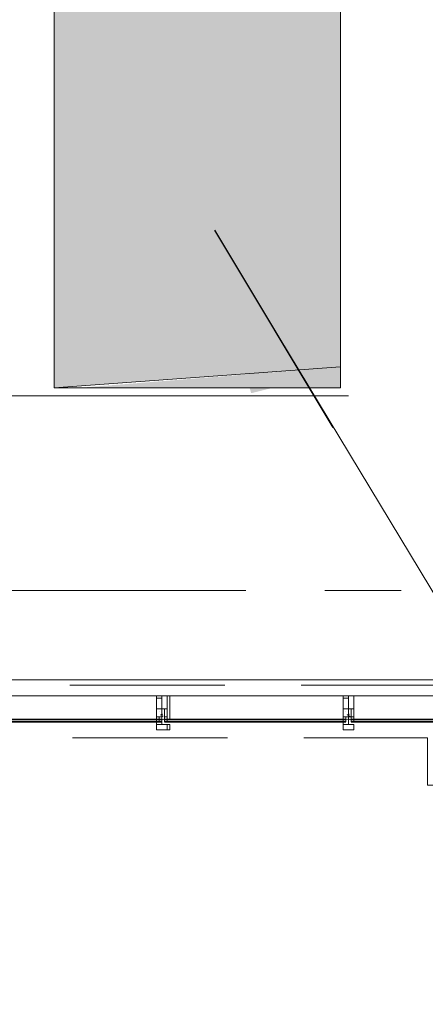
# Model space of a CAD drawing. Units: millimetres. Extents: x 26 to 693, y 112 to 529.
# Drawn here: x 289 to 296, y 278 to 294 of the extents above; entities that cross this region are included whole.
import ezdxf

# ---------------------------------------------------------------- set-up
doc = ezdxf.new("R2010")
doc.units = ezdxf.units.MM
for name, color, linetype in [('PDF_0', 7, 'Continuous'), ('PDF_DMS', 7, 'Continuous'), ('PDF_FAC$2nd$APT$Aluminium', 7, 'Continuous'), ('PDF_FAC$2nd$APT$Ar_glass_hatch', 7, 'Continuous'), ('PDF_FAC$2nd$APT$Extrusion', 7, 'Continuous'), ('PDF_FAC$2nd$APT$FAC$TYPICAL$APT$0$EOS', 7, 'Continuous'), ('PDF_FAC$2nd$APT$FACADE$2ND$0$-BFG-GLASS', 7, 'Continuous'), ('PDF_FAC$2nd$APT$FACADE$2ND$0$EXTRN', 7, 'Continuous'), ('PDF_FAC$2nd$APT$gasket', 7, 'Continuous'), ('PDF_FAC$2nd$APT$TRANSOM', 7, 'Continuous')]:
    doc.layers.add(name, color=color, linetype=linetype)
for name, color, linetype, true_color in [('PDF_Ar_dim', 7, 'Continuous', 0xb9b9b9), ('PDF_ctwl$Ar_grid', 7, 'Continuous', 0xffffff), ('PDF_FAC$2nd$APT$$1$COLUMN$APART$B3$B2$&$B1$0$Ar_above_line', 7, 'Continuous', 0xb9b9b9), ('PDF_FAC$2nd$APT$Ar_grid', 7, 'Continuous', 0xb9b9b9), ('PDF_FAC$2nd$APT$Gridline', 7, 'Continuous', 0x535353), ('PDF_GRID$TYPICAL$TOWER$1&2$Ar_grid', 7, 'Continuous', 0xb9b9b9)]:
    doc.layers.add(name, color=color, linetype=linetype, true_color=true_color)

msp = doc.modelspace()

# ---------------------------------------------------------------- linework, layer by layer
at = {"layer": 'PDF_0', "lineweight": 9}
for points in [[(291.546, 283.093), (291.546, 283.093)], [(291.673, 283.093), (291.673, 283.05)], [(294.551, 283.093), (294.509, 283.093)], [(294.636, 283.093), (294.636, 283.05)], [(291.546, 283.008), (291.546, 283.008)], [(291.673, 283.008), (291.673, 283.008)], [(294.551, 283.008), (294.551, 283.008)], [(294.636, 283.008), (294.636, 283.008)]]:
    msp.add_lwpolyline(points, dxfattribs=at)
at = {"layer": 'PDF_Ar_dim', "lineweight": 9}
msp.add_lwpolyline([(292.816, 290.29), (304.712, 270.604), (314.533, 270.604)], dxfattribs=at)
at = {"layer": 'PDF_ctwl$Ar_grid', "color": 9, "lineweight": 9, "true_color": 0xb9b9b9}
msp.add_lwpolyline([(311.274, 297.614), (307.252, 297.614), (307.252, 293.38), (296.753, 293.38), (296.711, 297.487), (296.626, 297.614), (294.467, 297.614), (294.467, 288.723), (294.467, 288.385), (294.128, 288.385), (290.233, 288.385), (289.852, 288.385), (289.852, 297.614), (285.83, 297.614)], dxfattribs=at)
at = {"layer": 'PDF_ctwl$Ar_grid', "lineweight": 0}
msp.add_lwpolyline([(289.852, 288.385), (294.467, 288.723)], dxfattribs=at)
at = {"layer": 'PDF_ctwl$Ar_grid', "transparency": 33554559}
for points in [[(294.467, 297.614), (289.852, 297.614), (294.467, 288.723)], [(289.852, 297.614), (294.467, 288.723), (289.852, 288.385)], [(294.128, 288.385), (294.467, 288.723), (290.233, 288.385)], [(294.467, 288.385), (294.128, 288.385), (294.467, 288.723)]]:
    msp.add_solid(points, dxfattribs=at)
at = {"layer": 'PDF_DMS', "lineweight": 25}
msp.add_lwpolyline([(292.435, 290.925), (294.34, 287.75)], dxfattribs=at)
at = {"layer": 'PDF_DMS', "transparency": 33554559}
for points in [[(292.265, 290.882), (292.604, 290.967), (293.027, 288.3)], [(292.604, 290.967), (293.027, 288.3), (293.366, 288.385)]]:
    msp.add_solid(points, dxfattribs=at)
at = {"layer": 'PDF_FAC$2nd$APT$$1$COLUMN$APART$B3$B2$&$B1$0$Ar_above_line', "lineweight": 9}
for points in [[(290.149, 282.754), (292.646, 282.754)], [(293.874, 282.754), (295.864, 282.754), (295.864, 281.992), (298.319, 281.992)]]:
    msp.add_lwpolyline(points, dxfattribs=at)
at = {"layer": 'PDF_FAC$2nd$APT$Aluminium', "lineweight": 0}
for points in [[(291.503, 283.05), (290.106, 283.05), (288.709, 283.05)], [(294.509, 283.05), (293.112, 283.05), (291.715, 283.05)], [(294.678, 283.05), (296.118, 283.05), (297.515, 283.05)]]:
    msp.add_lwpolyline(points, dxfattribs=at)
at = {"layer": 'PDF_FAC$2nd$APT$Ar_glass_hatch', "lineweight": 0}
for points in [[(291.503, 283.05), (291.546, 283.05), (291.546, 283.093), (291.503, 283.093)], [(291.546, 283.008), (291.546, 283.05), (291.503, 283.05), (291.503, 283.008)], [(291.546, 283.008), (291.546, 283.05), (291.588, 283.05), (291.588, 283.008)], [(291.673, 283.008), (291.673, 283.05), (291.63, 283.05), (291.63, 283.008)], [(294.509, 283.05), (294.551, 283.05), (294.551, 283.093), (294.509, 283.093)], [(294.551, 283.008), (294.551, 283.05), (294.509, 283.05), (294.509, 283.008)], [(294.678, 283.008), (294.678, 283.05), (294.636, 283.05), (294.636, 283.008)]]:
    msp.add_lwpolyline(points, close=True, dxfattribs=at)
for points in [[(291.588, 283.093), (291.546, 283.093), (291.546, 283.05), (291.588, 283.05), (291.588, 283.008), (291.546, 283.008)], [(291.588, 283.05), (291.588, 283.05)], [(291.588, 283.05), (291.588, 283.05)], [(291.588, 283.05), (291.588, 283.05)], [(291.63, 283.093), (291.673, 283.093), (291.673, 283.05), (291.63, 283.05), (291.63, 283.008)], [(291.63, 283.05), (291.63, 283.05)], [(291.63, 283.05), (291.63, 283.05)], [(291.63, 283.05), (291.63, 283.05)], [(291.673, 283.05), (291.673, 283.093), (291.673, 283.05)], [(291.673, 283.008), (291.673, 283.05), (291.673, 283.008)], [(294.551, 283.093), (294.551, 283.093)], [(294.551, 283.008), (294.551, 283.05), (294.551, 283.008)], [(294.551, 283.05), (294.551, 283.05)], [(294.594, 283.05), (294.594, 283.05)], [(294.594, 283.05), (294.594, 283.05)], [(294.594, 283.05), (294.594, 283.05)], [(294.594, 283.05), (294.594, 283.05)], [(294.636, 283.093), (294.678, 283.093), (294.678, 283.05), (294.636, 283.05), (294.636, 283.008)], [(294.636, 283.05), (294.636, 283.05)], [(294.636, 283.05), (294.636, 283.05)], [(294.636, 283.05), (294.636, 283.05)], [(294.678, 283.05), (294.678, 283.093), (294.678, 283.05)], [(294.678, 283.008), (294.678, 283.05), (294.678, 283.008)], [(291.503, 283.008), (291.503, 282.966), (291.546, 282.966)], [(291.503, 283.008), (291.503, 283.008)], [(291.503, 282.966), (291.503, 282.966)], [(291.546, 283.008), (291.546, 283.008)], [(291.546, 282.966), (291.546, 282.966)], [(291.63, 283.008), (291.63, 283.008)], [(294.509, 283.008), (294.509, 282.966), (294.551, 282.966)], [(294.509, 283.008), (294.509, 283.008)], [(294.551, 283.008), (294.551, 283.008)], [(294.551, 283.008), (294.551, 283.008)], [(294.594, 283.008), (294.594, 283.008)], [(294.636, 283.008), (294.636, 283.008)]]:
    msp.add_lwpolyline(points, dxfattribs=at)
msp.add_lwpolyline([(294.551, 283.093), (294.551, 283.05, -0.05831), (294.594, 283.05), (294.594, 283.008)], format="xyb", dxfattribs=at)
for centre in [(291.567, 282.945), (291.609, 282.945), (294.615, 282.945)]:
    msp.add_arc(centre, 0.106, 83.3257, 96.6743, dxfattribs=at)
at = {"layer": 'PDF_FAC$2nd$APT$Ar_grid', "lineweight": 9}
for points in [[(291.588, 283.431), (291.588, 283.008)], [(294.594, 283.431), (294.594, 283.008)]]:
    msp.add_lwpolyline(points, dxfattribs=at)
at = {"layer": 'PDF_FAC$2nd$APT$Extrusion', "lineweight": 18}
for points in [[(291.503, 283.431), (291.588, 283.431), (291.503, 283.431), (291.503, 283.05), (291.503, 283.093), (291.546, 283.093), (291.503, 283.093), (291.546, 283.093), (291.588, 283.093), (291.546, 283.093), (291.588, 283.093), (291.588, 283.22), (291.503, 283.22), (291.503, 283.177), (291.503, 283.135), (291.503, 283.093), (291.546, 283.093), (291.588, 283.093), (291.588, 283.22), (291.546, 283.22)], [(291.503, 283.389), (291.588, 283.389), (291.503, 283.389), (291.503, 283.347), (291.503, 283.262), (291.503, 283.22), (291.546, 283.22), (291.588, 283.22), (291.546, 283.22), (291.63, 283.22), (291.673, 283.22), (291.673, 283.262), (291.673, 283.347), (291.673, 283.389), (291.673, 283.431), (291.63, 283.431), (291.588, 283.431)], [(291.63, 283.22), (291.63, 283.093), (291.673, 283.093), (291.673, 283.05), (291.715, 283.05), (291.715, 283.431), (291.63, 283.431), (291.546, 283.431)], [(294.509, 283.389), (294.594, 283.389), (294.509, 283.389), (294.509, 283.347), (294.509, 283.262), (294.509, 283.22), (294.551, 283.22), (294.594, 283.22), (294.594, 283.093), (294.551, 283.093), (294.594, 283.093), (294.551, 283.093), (294.509, 283.093), (294.509, 283.05), (294.509, 283.431), (294.594, 283.431), (294.509, 283.431)], [(294.551, 283.22), (294.509, 283.22), (294.509, 283.177), (294.509, 283.135), (294.509, 283.093), (294.551, 283.093)], [(294.594, 283.093), (294.594, 283.22)], [(294.551, 283.093), (294.551, 283.093)]]:
    msp.add_lwpolyline(points, dxfattribs=at)
for points in [[(294.636, 283.093), (294.594, 283.093), (294.636, 283.093), (294.678, 283.093), (294.678, 283.05), (294.678, 283.431), (294.594, 283.431), (294.551, 283.431), (294.636, 283.431), (294.678, 283.431), (294.678, 283.389), (294.678, 283.347), (294.678, 283.262), (294.678, 283.22), (294.636, 283.22), (294.551, 283.22), (294.594, 283.22), (294.636, 283.22)], [(291.673, 283.22), (291.673, 283.177), (291.673, 283.135), (291.673, 283.093), (291.63, 283.093), (291.63, 283.22)], [(294.678, 283.22), (294.678, 283.177), (294.678, 283.135), (294.678, 283.093), (294.636, 283.093), (294.636, 283.22)], [(291.588, 283.008), (291.588, 283.05), (291.588, 282.966), (291.673, 282.966), (291.715, 282.966), (291.715, 282.881), (291.503, 282.881), (291.503, 282.966), (291.546, 282.966), (291.503, 282.966), (291.546, 282.966), (291.503, 282.966), (291.588, 282.966)], [(294.594, 283.008), (294.594, 283.05), (294.594, 282.966), (294.678, 282.966), (294.678, 282.881), (294.509, 282.881), (294.509, 282.966), (294.594, 282.966)], [(291.673, 282.881), (291.673, 282.966), (291.503, 282.966), (291.503, 282.881)], [(294.678, 282.881), (294.678, 282.966), (294.509, 282.966), (294.509, 282.881)]]:
    msp.add_lwpolyline(points, close=True, dxfattribs=at)
at = {"layer": 'PDF_FAC$2nd$APT$FAC$TYPICAL$APT$0$EOS', "lineweight": 0}
for points in [[(290.106, 283.601), (292.604, 283.601)], [(293.832, 283.601), (296.372, 283.601)]]:
    msp.add_lwpolyline(points, dxfattribs=at)
at = {"layer": 'PDF_FAC$2nd$APT$FACADE$2ND$0$-BFG-GLASS', "lineweight": 25}
for points in [[(290.106, 283.05), (288.625, 283.05), (290.106, 283.05)], [(293.112, 283.05), (291.63, 283.05), (293.112, 283.05)], [(293.112, 283.05), (294.551, 283.05), (293.112, 283.05)], [(296.118, 283.05), (294.636, 283.05), (296.118, 283.05)], [(290.106, 283.008), (288.625, 283.008), (290.106, 283.008)], [(293.112, 283.008), (291.63, 283.008), (293.112, 283.008)], [(293.112, 283.008), (294.551, 283.008), (293.112, 283.008)], [(296.118, 283.008), (294.636, 283.008), (296.118, 283.008)]]:
    msp.add_lwpolyline(points, dxfattribs=at)
for points in [[(290.106, 283.05), (291.546, 283.05), (291.588, 283.05), (291.546, 283.05)], [(290.106, 283.008), (291.546, 283.008), (291.588, 283.008), (291.546, 283.008)]]:
    msp.add_lwpolyline(points, close=True, dxfattribs=at)
at = {"layer": 'PDF_FAC$2nd$APT$FACADE$2ND$0$EXTRN', "lineweight": 18}
for points in [[(291.588, 283.093), (291.588, 283.05), (291.588, 283.008), (291.588, 283.05)], [(291.63, 283.093), (291.63, 283.008), (291.63, 283.05)], [(294.551, 283.093), (294.594, 283.093), (294.594, 283.05), (294.594, 283.008), (294.594, 283.05)], [(294.594, 283.008), (294.594, 283.093), (294.636, 283.093)], [(294.636, 283.008), (294.636, 283.05)]]:
    msp.add_lwpolyline(points, dxfattribs=at)
at = {"layer": 'PDF_FAC$2nd$APT$gasket', "lineweight": 0}
for points in [[(291.546, 283.431), (291.546, 283.431)], [(291.546, 283.431), (291.546, 283.431)], [(291.546, 283.389), (291.546, 283.389)], [(294.551, 283.431), (294.551, 283.431)], [(294.551, 283.431), (294.551, 283.431)], [(294.551, 283.389), (294.551, 283.389)], [(291.546, 283.22), (291.588, 283.22)], [(291.588, 283.22), (291.588, 283.22)], [(294.551, 283.22), (294.551, 283.22)], [(294.594, 283.22), (294.551, 283.22), (294.594, 283.22)], [(291.546, 283.177), (291.546, 283.177)], [(291.588, 283.135), (291.588, 283.135)], [(291.588, 283.093), (291.588, 283.093)], [(291.588, 283.093), (291.588, 283.093)], [(291.588, 283.093), (291.588, 283.093)], [(291.588, 283.093), (291.588, 283.093)], [(291.588, 283.093), (291.588, 283.093)], [(291.588, 283.093), (291.588, 283.093)], [(291.588, 283.093), (291.588, 283.093)], [(291.588, 283.093), (291.588, 283.093)], [(291.588, 283.093), (291.588, 283.093)], [(291.588, 283.093), (291.588, 283.093)], [(291.63, 283.093), (291.63, 283.093)], [(291.63, 283.093), (291.63, 283.093)], [(291.63, 283.093), (291.63, 283.093)], [(291.63, 283.093), (291.63, 283.093)], [(291.63, 283.093), (291.63, 283.093)], [(291.63, 283.093), (291.63, 283.093)], [(291.63, 283.093), (291.63, 283.093)], [(291.63, 283.093), (291.63, 283.093)], [(291.63, 283.093), (291.63, 283.093)], [(291.63, 283.093), (291.63, 283.093)], [(291.63, 283.05), (291.63, 283.05)], [(294.551, 283.177), (294.551, 283.177)], [(294.594, 283.135), (294.594, 283.135)], [(294.594, 283.093), (294.594, 283.093)], [(294.594, 283.093), (294.594, 283.093)], [(294.594, 283.093), (294.594, 283.093)], [(294.594, 283.093), (294.594, 283.093)], [(294.594, 283.093), (294.594, 283.093)], [(294.594, 283.093), (294.594, 283.093)], [(294.594, 283.093), (294.594, 283.093)], [(294.594, 283.093), (294.594, 283.093)], [(294.594, 283.093), (294.594, 283.093)], [(294.594, 283.093), (294.594, 283.093)], [(294.594, 283.093), (294.594, 283.093)], [(294.594, 283.05), (294.594, 283.05)], [(294.636, 283.093), (294.636, 283.093)], [(294.636, 283.093), (294.636, 283.093)], [(294.636, 283.093), (294.636, 283.093)], [(294.636, 283.093), (294.636, 283.093)], [(294.636, 283.093), (294.636, 283.093)], [(294.636, 283.093), (294.636, 283.093)], [(294.636, 283.093), (294.636, 283.093)], [(294.636, 283.093), (294.636, 283.093)], [(294.636, 283.093), (294.636, 283.093)], [(291.673, 283.008), (291.673, 283.008)], [(291.673, 282.966), (291.673, 282.966)], [(291.673, 282.966), (291.673, 282.966)], [(291.673, 282.966), (291.673, 282.966)], [(291.673, 282.966), (291.673, 282.966)], [(291.673, 282.966), (291.673, 282.966)], [(291.673, 282.966), (291.673, 282.966)], [(291.673, 282.966), (291.673, 282.966)], [(291.673, 282.966), (291.673, 282.966)], [(291.673, 282.966), (291.673, 282.966)], [(291.673, 282.966), (291.673, 282.966)], [(291.673, 282.966), (291.673, 282.966)], [(294.678, 283.008), (294.678, 283.008)], [(294.678, 282.966), (294.678, 282.966)], [(294.678, 282.966), (294.678, 282.966)], [(294.678, 282.966), (294.678, 282.966)], [(294.678, 282.966), (294.678, 282.966)], [(294.678, 282.966), (294.678, 282.966)], [(294.678, 282.966), (294.678, 282.966)], [(294.678, 282.966), (294.678, 282.966)], [(294.678, 282.966), (294.678, 282.966)], [(294.678, 282.966), (294.678, 282.966)], [(294.678, 282.966), (294.678, 282.966)], [(294.678, 282.966), (294.678, 282.966)]]:
    msp.add_lwpolyline(points, dxfattribs=at)
for centre, start, end in [((291.609, 283.072), 93.2305, 131.2203), ((291.567, 283.156), 273.2305, 311.2203), ((294.615, 283.072), 93.2305, 131.2203), ((294.573, 283.156), 273.2305, 311.2203)]:
    msp.add_arc(centre, 0.0635, start, end, dxfattribs=at)
at = {"layer": 'PDF_FAC$2nd$APT$Gridline', "lineweight": 13}
for points in [[(291.588, 283.008), (291.588, 283.008)], [(291.588, 283.008), (291.588, 283.008)], [(294.594, 283.008), (294.594, 283.008)], [(294.594, 283.008), (294.594, 283.008)]]:
    msp.add_lwpolyline(points, dxfattribs=at)
at = {"layer": 'PDF_FAC$2nd$APT$Gridline', "color": 7, "lineweight": 0}
for points in [[(291.588, 283.008), (291.588, 283.008)], [(294.594, 283.008), (294.594, 283.008)]]:
    msp.add_lwpolyline(points, dxfattribs=at)
at = {"layer": 'PDF_FAC$2nd$APT$TRANSOM', "lineweight": 18}
msp.add_lwpolyline([(285.915, 283.685), (296.245, 283.685)], dxfattribs=at)
at = {"layer": 'PDF_FAC$2nd$APT$TRANSOM', "lineweight": 0}
msp.add_lwpolyline([(286.381, 283.431), (305.77, 283.431)], dxfattribs=at)
at = {"layer": 'PDF_GRID$TYPICAL$TOWER$1&2$Ar_grid', "lineweight": 9}
for points in [[(287.101, 288.258), (294.594, 288.258)], [(285.449, 285.125), (292.943, 285.125)], [(294.213, 285.125), (295.44, 285.125)]]:
    msp.add_lwpolyline(points, dxfattribs=at)

doc.saveas('drawing.dxf')
